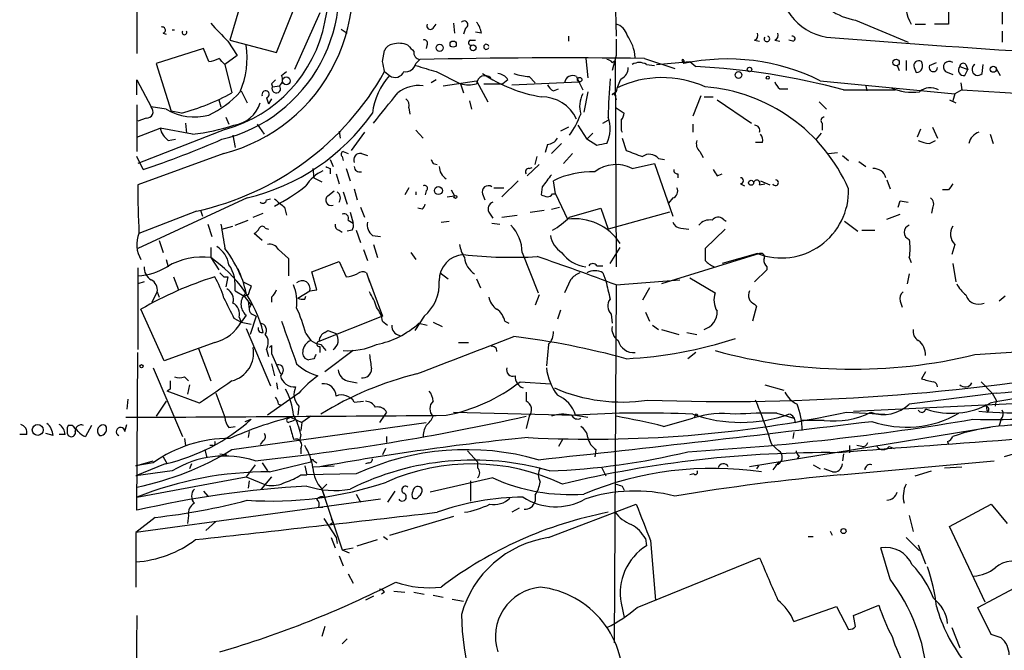
# Model space of a CAD drawing. Extents: x 4 to 64033, y 0 to 64329.
# Drawn here: x 37 to 120, y 63866 to 63919 of the extents above; entities that cross this region are included whole.
import ezdxf

# ---------------------------------------------------------------- set-up
doc = ezdxf.new("R2010")
doc.units = 0
doc.header["$MEASUREMENT"] = 0
doc.layers.add('MAIN', color=5, linetype='CONTINUOUS')

msp = doc.modelspace()

# ---------------------------------------------------------------- linework, layer by layer
at = {"layer": 'MAIN'}
for p, q in [((56.0493, 63922.2292), (54.6947, 63917.5726)), ((114.808, 63922.6526), (114.8927, 63918.9272)), ((58.5893, 63916.5566), (60.3673, 63921.0439)), ((86.9527, 63921.2979), (87.0373, 63917.9112)), ((46.9053, 63920.0279), (46.9053, 63916.4719)), ((62.23, 63919.8586), (60.1133, 63915.1172)), ((119.38, 63919.9432), (119.38, 63918.9272)), ((71.7127, 63918.5886), (71.9667, 63918.9272)), ((73.406, 63919.0119), (73.4907, 63918.1652)), ((74.422, 63918.5886), (74.2527, 63918.0806)), ((107.1033, 63919.2659), (111.506, 63917.4032)), ((112.0987, 63918.9272), (112.9453, 63918.9272)), ((114.8927, 63918.9272), (113.7073, 63918.9272)), ((49.1067, 63918.1652), (49.3607, 63918.0806)), ((64.008, 63918.5039), (64.516, 63918.1652)), ((75.7767, 63918.1652), (75.2687, 63918.2499)), ((83.058, 63917.9112), (83.058, 63917.4879)), ((119.38, 63918.3346), (119.38, 63917.4032)), ((52.4933, 63916.8952), (48.514, 63915.6252)), ((52.9167, 63915.7946), (52.4933, 63916.8952)), ((54.5253, 63917.4879), (55.2873, 63916.3026)), ((54.6947, 63917.5726), (58.5893, 63916.5566)), ((71.2047, 63917.2339), (71.12, 63916.8952)), ((74.8453, 63917.5726), (75.2687, 63917.5726)), ((98.6367, 63917.5726), (99.06, 63917.4879)), ((100.33, 63917.5726), (100.7533, 63917.4879)), ((101.854, 63917.4879), (101.5153, 63917.5726)), ((55.2873, 63916.3026), (54.2713, 63915.5406)), ((67.4793, 63915.7946), (67.6487, 63916.7259)), ((87.0373, 63916.3026), (86.6987, 63915.0326)), ((48.514, 63915.6252), (49.784, 63911.6459)), ((54.2713, 63915.5406), (54.864, 63913.1699)), ((70.2733, 63915.6252), (70.612, 63915.9639)), ((84.4973, 63916.0486), (84.6667, 63914.4399)), ((86.6987, 63915.7099), (86.9527, 63915.8792)), ((86.9527, 63915.8792), (87.0373, 63898.6072)), ((89.408, 63916.0486), (91.948, 63915.2019)), ((89.5773, 63915.5406), (90.2547, 63915.4559)), ((90.424, 63915.5406), (93.218, 63915.7946)), ((92.5407, 63915.8792), (92.71, 63915.6252)), ((92.71, 63915.8792), (92.71, 63915.6252)), ((93.218, 63915.7946), (93.726, 63915.3712)), ((110.5747, 63915.4559), (110.744, 63915.0326)), ((111.3367, 63915.8792), (111.3367, 63915.0326)), ((112.014, 63915.2866), (112.1833, 63914.8632)), ((113.284, 63915.4559), (113.8767, 63915.7099)), ((115.824, 63915.3712), (116.5013, 63915.1172)), ((116.332, 63915.5406), (116.5013, 63915.1172)), ((117.6867, 63914.7786), (117.7713, 63915.5406)), ((59.0127, 63914.6092), (59.436, 63914.9479)), ((67.6487, 63914.9479), (68.072, 63914.6092)), ((71.9667, 63914.9479), (73.9987, 63913.9319)), ((79.756, 63914.5246), (80.264, 63914.0166)), ((83.7353, 63914.5246), (83.9047, 63914.1012)), ((114.6387, 63914.9479), (115.2313, 63914.6939)), ((116.2473, 63914.6092), (116.5013, 63915.1172)), ((118.872, 63915.2019), (119.2107, 63914.6092)), ((46.9053, 63913.0006), (46.9053, 63914.2706)), ((46.9053, 63914.2706), (48.0907, 63911.9846)), ((58.166, 63913.9319), (58.2507, 63913.6779)), ((58.2507, 63913.6779), (58.8433, 63913.7626)), ((71.9667, 63914.2706), (71.5433, 63914.0166)), ((72.5593, 63913.7626), (75.3533, 63914.1859)), ((73.9987, 63913.9319), (74.2527, 63913.1699)), ((75.3533, 63914.1859), (76.2847, 63912.4079)), ((75.946, 63913.9319), (77.5547, 63913.9319)), ((77.978, 63914.2706), (77.5547, 63913.9319)), ((78.3167, 63913.8472), (83.9047, 63914.1012)), ((83.9047, 63914.1012), (84.2433, 63913.4239)), ((104.14, 63914.1859), (115.4007, 63913.0852)), ((107.95, 63913.7626), (108.0347, 63913.3392)), ((115.9087, 63914.0166), (115.9933, 63913.4239)), ((55.626, 63913.3392), (56.134, 63912.3232)), ((81.788, 63913.3392), (82.2113, 63913.5086)), ((84.6667, 63913.2546), (84.328, 63911.5612)), ((87.0373, 63913.2546), (86.6987, 63913.0006)), ((86.9527, 63912.9159), (87.0373, 63912.5772)), ((94.1493, 63912.9159), (93.472, 63911.2226)), ((94.4033, 63912.8312), (95.1653, 63912.8312)), ((100.7533, 63913.5086), (101.4307, 63913.5086)), ((106.0873, 63913.4239), (110.4053, 63913.4239)), ((115.4007, 63913.0852), (115.2313, 63912.4926)), ((115.9933, 63913.4239), (115.4007, 63913.0852)), ((115.9933, 63913.4239), (142.3247, 63911.8152)), ((46.9053, 63912.1539), (46.9053, 63908.2592)), ((49.3607, 63911.8152), (48.0907, 63911.9846)), ((53.7633, 63912.5772), (53.9327, 63911.9846)), ((57.7427, 63912.7466), (57.912, 63912.2386)), ((58.166, 63912.6619), (57.912, 63912.2386)), ((74.7607, 63912.4926), (74.93, 63911.8152)), ((95.504, 63912.5772), (98.3827, 63910.6299)), ((104.0553, 63912.4079), (104.648, 63911.8152)), ((114.9773, 63912.5772), (115.4853, 63912.3232)), ((50.6307, 63911.4766), (49.784, 63911.6459)), ((54.356, 63911.1379), (54.61, 63910.5452)), ((69.6807, 63911.8999), (69.7653, 63911.3919)), ((87.0373, 63911.8999), (87.7147, 63911.4766)), ((47.6673, 63911.0532), (46.99, 63910.7992)), ((50.9693, 63910.6299), (51.054, 63909.7832)), ((56.9807, 63910.5452), (57.5733, 63909.6986)), ((83.058, 63910.2912), (82.3807, 63909.9526)), ((83.82, 63910.4606), (84.582, 63909.2752)), ((85.9367, 63910.6299), (86.36, 63910.8839)), ((93.472, 63910.5452), (93.472, 63909.8679)), ((104.3093, 63910.6299), (104.3093, 63910.0372)), ((113.538, 63910.2912), (113.9613, 63909.3599)), ((46.9053, 63909.4446), (48.8527, 63910.2066)), ((54.356, 63910.1219), (46.99, 63907.2432)), ((51.562, 63909.6986), (48.8527, 63910.2066)), ((54.9487, 63909.6139), (55.118, 63908.5979)), ((63.8387, 63909.9526), (63.9233, 63909.3599)), ((65.9553, 63909.8679), (64.8547, 63908.3439)), ((70.2733, 63910.0372), (70.866, 63909.3599)), ((85.09, 63909.7832), (84.582, 63909.2752)), ((87.4607, 63910.0372), (87.5453, 63909.8679)), ((104.2247, 63909.7832), (103.8013, 63909.2752)), ((112.522, 63910.1219), (112.268, 63909.4446)), ((118.364, 63909.6986), (118.618, 63908.9366)), ((49.53, 63909.1906), (50.1227, 63909.2752)), ((81.28, 63908.8519), (81.1107, 63908.1746)), ((82.4653, 63908.9366), (81.6187, 63908.0899)), ((85.4287, 63908.7672), (84.582, 63909.2752)), ((87.5453, 63909.3599), (87.884, 63908.3439)), ((99.314, 63909.0212), (98.7213, 63909.0212)), ((113.284, 63908.9366), (113.792, 63909.1906)), ((47.4133, 63906.7352), (46.9053, 63907.8359)), ((54.1867, 63908.0899), (46.99, 63905.4652)), ((64.0927, 63907.8359), (64.1773, 63907.4972)), ((64.1773, 63908.2592), (64.6007, 63908.0899)), ((65.7013, 63908.0899), (66.2093, 63907.9206)), ((80.264, 63907.1586), (80.4333, 63907.8359)), ((83.3967, 63908.0899), (82.6347, 63907.2432)), ((94.0647, 63908.2592), (94.3187, 63907.7512)), ((104.8173, 63908.0899), (105.5793, 63908.1746)), ((106.0027, 63907.9206), (106.5107, 63907.4972)), ((63.0767, 63907.5819), (63.3307, 63906.9892)), ((71.7127, 63907.2432), (72.0513, 63907.1586)), ((80.6027, 63907.1586), (79.5867, 63906.2272)), ((88.392, 63906.8199), (90.2547, 63907.2432)), ((90.2547, 63907.2432), (91.7787, 63902.8406)), ((90.5933, 63907.6666), (91.1013, 63907.5819)), ((107.3573, 63907.4126), (107.95, 63906.9892)), ((61.6373, 63906.8199), (61.722, 63906.0579)), ((63.0767, 63906.8199), (63.0767, 63906.3966)), ((63.5847, 63906.3966), (63.8387, 63905.5499)), ((64.4313, 63906.8199), (64.77, 63905.8039)), ((79.756, 63906.8199), (80.01, 63906.9046)), ((92.202, 63906.3966), (92.202, 63906.0579)), ((95.504, 63906.2272), (95.9273, 63906.3966)), ((61.722, 63906.0579), (62.3993, 63905.7192)), ((78.8247, 63905.8039), (77.47, 63904.4492)), ((81.9573, 63904.7032), (81.788, 63905.8039)), ((97.4513, 63905.5499), (97.79, 63905.3806)), ((99.06, 63905.4652), (99.4833, 63905.5499)), ((99.1447, 63905.8039), (99.9067, 63905.4652)), ((109.728, 63905.8886), (109.982, 63905.1266)), ((62.9073, 63904.5339), (63.4153, 63904.9572)), ((64.1773, 63904.8726), (64.516, 63903.8566)), ((65.1087, 63905.1266), (65.3627, 63904.1952)), ((69.6807, 63905.2112), (69.342, 63904.6186)), ((70.2733, 63904.8726), (70.2733, 63904.6186)), ((71.12, 63904.9572), (71.0353, 63904.6186)), ((72.898, 63904.4492), (73.4907, 63904.5339)), ((73.2367, 63905.0419), (73.4907, 63904.5339)), ((75.8613, 63904.7032), (76.0307, 63904.1952)), ((76.7927, 63905.2112), (77.6393, 63905.2112)), ((80.8567, 63905.2959), (80.772, 63904.6186)), ((81.7033, 63904.7032), (81.9573, 63904.7032)), ((81.9573, 63904.7032), (82.9733, 63902.5866)), ((114.8927, 63905.0419), (114.3847, 63905.0419)), ((56.134, 63904.3646), (46.99, 63900.1312)), ((57.7427, 63904.1952), (58.0813, 63904.2799)), ((91.7787, 63904.3646), (91.44, 63903.9412)), ((110.6593, 63903.6026), (110.8287, 63904.1106)), ((110.8287, 63904.1106), (111.506, 63904.0259)), ((51.9007, 63903.2639), (47.0747, 63901.4012)), ((52.2393, 63903.3486), (52.4087, 63902.8406)), ((56.642, 63902.7559), (57.4887, 63903.0946)), ((59.2667, 63903.6026), (59.436, 63902.9252)), ((64.77, 63903.1792), (65.024, 63902.2479)), ((65.6167, 63903.6026), (65.9553, 63902.7559)), ((70.7813, 63903.4332), (70.4427, 63903.5179)), ((76.3693, 63903.1792), (76.708, 63902.6712)), ((77.47, 63902.7559), (78.74, 63902.9252)), ((79.8407, 63903.1792), (81.026, 63903.3486)), ((81.6187, 63903.4332), (82.296, 63903.6026)), ((83.1427, 63902.7559), (85.7673, 63903.5179)), ((85.7673, 63903.5179), (86.36, 63901.7399)), ((91.5247, 63903.1792), (86.36, 63901.7399)), ((109.728, 63902.5866), (110.8287, 63903.0099)), ((113.538, 63903.5179), (113.4533, 63903.0946)), ((52.832, 63902.1632), (53.1707, 63901.1472)), ((55.118, 63902.0786), (56.2187, 63902.5019)), ((64.6007, 63902.5019), (65.024, 63902.2479)), ((72.39, 63902.3326), (73.0673, 63902.4172)), ((76.6233, 63902.2479), (77.3007, 63902.1632)), ((96.012, 63902.5866), (96.266, 63902.4172)), ((106.172, 63902.4172), (107.2727, 63901.5706)), ((54.0173, 63901.7399), (54.9487, 63901.9939)), ((57.404, 63900.8086), (56.7267, 63901.4012)), ((57.658, 63901.8246), (57.912, 63901.7399)), ((63.8387, 63901.6552), (64.0927, 63901.4859)), ((64.9393, 63901.6552), (64.516, 63901.5706)), ((65.278, 63901.6552), (65.6167, 63900.6392)), ((66.6327, 63901.2319), (67.31, 63901.1472)), ((92.456, 63901.8246), (93.1333, 63901.7399)), ((96.1813, 63901.7399), (94.488, 63900.1312)), ((107.6113, 63901.6552), (108.712, 63901.6552)), ((48.768, 63900.8086), (49.1067, 63899.7926)), ((66.7173, 63900.4699), (67.056, 63899.3692)), ((115.4007, 63900.4699), (115.1467, 63899.6232)), ((53.086, 63900.2159), (53.086, 63899.3692)), ((58.7587, 63900.0466), (59.6053, 63899.2846)), ((65.8707, 63900.0466), (66.2093, 63899.1152)), ((69.85, 63899.7926), (70.2733, 63899.1999)), ((79.1633, 63899.7926), (80.518, 63896.4059)), ((86.5293, 63898.8612), (87.376, 63900.2159)), ((99.06, 63899.7079), (90.8473, 63897.1679)), ((98.8907, 63899.7079), (95.9273, 63898.8612)), ((49.3607, 63899.1999), (49.53, 63898.6072)), ((53.086, 63899.3692), (53.7633, 63898.3532)), ((59.6053, 63899.2846), (59.6053, 63897.8452)), ((61.5527, 63898.1839), (63.8387, 63899.0306)), ((63.8387, 63899.0306), (64.4313, 63897.7606)), ((111.5907, 63899.3692), (111.76, 63898.9459)), ((115.2313, 63898.8612), (115.4853, 63897.3372)), ((46.99, 63898.5226), (46.99, 63891.6646)), ((61.976, 63896.6599), (61.5527, 63898.1839)), ((66.1247, 63898.0992), (66.2093, 63897.8452)), ((72.3053, 63898.0992), (72.9827, 63897.5912)), ((85.4287, 63898.6919), (85.9367, 63898.6919)), ((85.9367, 63898.0992), (86.1907, 63897.4219)), ((99.6527, 63898.3532), (98.6367, 63897.3372)), ((99.6527, 63898.6072), (99.6527, 63898.3532)), ((111.5907, 63898.0146), (111.4213, 63897.1679)), ((47.498, 63897.3372), (46.99, 63897.1679)), ((49.9533, 63897.7606), (50.3767, 63896.6599)), ((54.1867, 63897.7606), (54.5253, 63897.7606)), ((54.5253, 63897.7606), (54.356, 63896.9139)), ((55.7953, 63897.3372), (56.4727, 63896.9986)), ((66.2093, 63897.8452), (66.3787, 63897.3372)), ((66.2093, 63897.8452), (67.4793, 63894.4586)), ((75.3533, 63897.5912), (75.692, 63896.8292)), ((83.2273, 63897.5066), (82.7193, 63896.4059)), ((87.0373, 63897.0832), (92.3713, 63897.5066)), ((93.218, 63897.6759), (95.3347, 63896.4059)), ((48.1753, 63895.6439), (48.5987, 63896.4906)), ((48.5987, 63896.4906), (48.768, 63896.0672)), ((55.118, 63896.5752), (55.88, 63896.1519)), ((60.3673, 63895.9826), (61.3833, 63896.5752)), ((61.3833, 63896.5752), (61.976, 63896.6599)), ((87.0373, 63897.0832), (86.868, 63867.1112)), ((89.8313, 63896.8292), (89.2387, 63895.8132)), ((56.2187, 63896.2366), (55.88, 63896.1519)), ((55.88, 63896.1519), (56.4727, 63895.3899)), ((56.2187, 63895.7286), (56.3033, 63895.0512)), ((58.166, 63896.0672), (58.166, 63895.6439)), ((60.96, 63895.8979), (61.0447, 63896.1519)), ((80.6027, 63896.2366), (80.264, 63895.3899)), ((98.6367, 63895.4746), (98.806, 63895.3052)), ((110.8287, 63895.7286), (110.998, 63895.2206)), ((119.634, 63896.1519), (119.126, 63895.7286)), ((49.1913, 63890.7332), (47.244, 63895.0512)), ((56.5573, 63894.6279), (56.896, 63894.4586)), ((82.3807, 63894.9666), (82.1267, 63894.2046)), ((86.614, 63894.6279), (86.6987, 63893.8659)), ((89.4927, 63894.7972), (89.8313, 63894.0352)), ((98.806, 63895.3052), (98.4673, 63894.0352)), ((55.0333, 63894.2892), (55.626, 63893.9506)), ((55.4567, 63894.3739), (55.626, 63893.9506)), ((56.0493, 63894.5432), (55.626, 63893.9506)), ((55.626, 63893.9506), (56.4727, 63893.7812)), ((56.896, 63894.4586), (56.388, 63892.9346)), ((67.4793, 63894.4586), (62.1453, 63892.3419)), ((67.4793, 63894.0352), (67.9027, 63893.6966)), ((70.9507, 63894.4586), (70.1887, 63893.2732)), ((70.5273, 63893.8659), (71.2047, 63893.6966)), ((71.7127, 63893.9506), (72.4747, 63893.6119)), ((77.724, 63894.0352), (78.0627, 63893.8659)), ((56.0493, 63893.4426), (58.0813, 63888.6166)), ((61.0447, 63893.0192), (61.468, 63892.4266)), ((62.6533, 63893.1039), (62.9073, 63893.2732)), ((62.9073, 63893.2732), (63.5847, 63893.0192)), ((90.0853, 63893.6966), (90.5933, 63893.3579)), ((90.8473, 63893.3579), (92.2867, 63892.9346)), ((92.964, 63893.1039), (93.8107, 63892.9346)), ((53.4247, 63892.2572), (49.1913, 63890.7332)), ((73.8293, 63892.2572), (74.676, 63892.2572)), ((46.9053, 63878.2026), (46.99, 63891.4106)), ((52.07, 63891.7492), (53.086, 63889.0399)), ((57.7427, 63891.6646), (57.912, 63891.0719)), ((57.9967, 63891.8339), (58.166, 63892.0032)), ((58.166, 63891.3259), (58.928, 63889.6326)), ((62.23, 63891.9186), (62.23, 63891.4106)), ((62.3147, 63892.0879), (62.738, 63891.5799)), ((65.024, 63891.5799), (62.6533, 63889.8019)), ((81.3647, 63892.0879), (81.1953, 63890.3099)), ((93.726, 63891.4106), (93.0487, 63890.9026)), ((117.094, 63891.2412), (124.8833, 63891.7492)), ((61.722, 63890.9026), (61.2987, 63890.8179)), ((48.26, 63890.1406), (50.7153, 63884.3832)), ((58.166, 63890.4792), (58.42, 63889.4632)), ((59.0973, 63889.7172), (58.928, 63889.4632)), ((112.9453, 63889.8019), (112.6067, 63889.2092)), ((50.8847, 63889.3786), (51.2233, 63889.0399)), ((58.5893, 63888.8706), (58.674, 63888.3626)), ((64.516, 63889.0399), (65.3627, 63888.8706)), ((78.994, 63888.9552), (81.534, 63888.7859)), ((117.602, 63888.9552), (118.5333, 63888.0239)), ((49.6993, 63888.3626), (49.4453, 63888.1932)), ((52.1547, 63887.1772), (49.4453, 63888.1932)), ((51.308, 63888.7012), (51.1387, 63887.9392)), ((53.5093, 63888.0239), (54.2713, 63885.9919)), ((60.452, 63888.0239), (57.8273, 63886.1612)), ((79.502, 63888.1086), (79.502, 63887.3466)), ((99.4833, 63888.7012), (101.092, 63888.2779)), ((118.872, 63888.0239), (111.5907, 63887.0926)), ((118.5333, 63888.0239), (118.872, 63887.4312)), ((46.1433, 63887.5159), (46.0587, 63886.6692)), ((49.3607, 63887.3466), (48.514, 63886.0766)), ((65.1087, 63887.2619), (65.8707, 63887.3466)), ((106.934, 63886.4999), (126.0687, 63887.4312)), ((118.872, 63887.4312), (118.7873, 63886.9232)), ((58.7587, 63887.0926), (59.0127, 63887.0079)), ((60.452, 63886.9232), (60.3673, 63886.1612)), ((67.818, 63886.4152), (67.6487, 63886.1612)), ((73.406, 63886.4152), (83.6507, 63886.1612)), ((106.3413, 63886.4152), (109.5587, 63886.2459)), ((112.9453, 63886.6692), (113.03, 63886.6692)), ((118.0253, 63886.9232), (118.11, 63886.4152)), ((54.864, 63883.2826), (71.12, 63885.5686)), ((55.9647, 63885.6532), (56.4727, 63885.8226)), ((59.6053, 63885.9072), (59.7747, 63885.9919)), ((59.7747, 63885.9919), (60.706, 63885.5686)), ((60.706, 63885.5686), (60.6213, 63884.8912)), ((61.468, 63886.0766), (60.706, 63885.5686)), ((67.6487, 63886.1612), (67.2253, 63885.5686)), ((79.756, 63886.0766), (79.502, 63885.0606)), ((83.6507, 63886.1612), (84.6667, 63885.9919)), ((91.0167, 63885.2299), (93.472, 63885.9072)), ((93.6413, 63886.0766), (93.5567, 63885.9072)), ((100.4993, 63886.3306), (101.9387, 63885.9072)), ((102.0233, 63885.5686), (102.616, 63885.7379)), ((104.4787, 63885.7379), (102.616, 63885.7379)), ((119.2953, 63885.8226), (119.126, 63885.3146)), ((41.4867, 63885.3146), (41.148, 63885.3146)), ((43.0953, 63885.3146), (42.5873, 63884.3832)), ((45.8893, 63884.8066), (46.0587, 63885.3992)), ((54.61, 63885.1452), (55.118, 63885.2299)), ((56.3033, 63884.8066), (56.2187, 63884.2986)), ((118.364, 63885.1452), (98.2133, 63881.8432)), ((101.9387, 63884.7219), (101.854, 63884.2139)), ((37.6767, 63884.5526), (37.084, 63884.5526)), ((39.878, 63884.4679), (39.2853, 63884.6372)), ((40.894, 63884.5526), (40.386, 63884.5526)), ((41.148, 63884.4679), (41.3173, 63884.3832)), ((50.8847, 63884.2139), (50.9693, 63883.6212)), ((57.4887, 63884.0446), (57.2347, 63883.7059)), ((60.6213, 63884.5526), (60.5367, 63884.1292)), ((67.818, 63884.3832), (67.818, 63883.8752)), ((82.55, 63884.1292), (82.2113, 63883.5366)), ((114.808, 63883.9599), (114.8927, 63883.7059)), ((52.578, 63883.2826), (52.7473, 63882.6052)), ((53.2553, 63883.6212), (53.0013, 63883.6212)), ((60.6213, 63883.3672), (60.6213, 63882.9439)), ((67.7333, 63883.3672), (67.4793, 63882.8592)), ((74.5913, 63883.1979), (75.438, 63882.2666)), ((85.344, 63883.2826), (85.2593, 63882.6899)), ((100.076, 63883.7059), (100.6687, 63883.1979)), ((106.5953, 63883.6212), (106.5953, 63883.0286)), ((107.6113, 63883.5366), (107.188, 63883.6212)), ((109.8973, 63883.5366), (110.3207, 63883.3672)), ((121.2427, 63883.1979), (119.5493, 63882.6899)), ((46.8207, 63881.9279), (48.26, 63882.3512)), ((49.1067, 63882.6899), (49.4453, 63882.0972)), ((53.848, 63882.9439), (54.4407, 63882.8592)), ((57.9967, 63881.4199), (61.468, 63882.2666)), ((61.722, 63882.3512), (61.976, 63882.1819)), ((75.438, 63882.2666), (75.438, 63881.7586)), ((100.6687, 63882.2666), (100.1607, 63881.5892)), ((102.362, 63882.7746), (102.1927, 63882.5206)), ((105.8333, 63881.1659), (118.7027, 63882.3512)), ((106.0873, 63882.9439), (106.0027, 63882.3512)), ((48.26, 63882.1819), (46.8207, 63881.9279)), ((49.276, 63882.0972), (46.8207, 63881.0812)), ((49.8687, 63881.5046), (46.8207, 63881.0812)), ((51.4773, 63882.0972), (51.308, 63881.6739)), ((56.8113, 63882.0126), (56.0493, 63880.9966)), ((57.404, 63882.1819), (57.8273, 63881.5046)), ((60.96, 63881.9279), (61.1293, 63881.1659)), ((61.6373, 63881.8432), (63.4153, 63881.9279)), ((66.294, 63882.1819), (66.04, 63882.0972)), ((85.852, 63881.7586), (86.1907, 63881.0812)), ((98.9753, 63881.9279), (98.806, 63881.6739)), ((103.5473, 63882.0126), (104.14, 63881.6739)), ((105.156, 63881.4199), (104.4787, 63881.6739)), ((112.0987, 63881.0812), (113.4533, 63881.5046)), ((114.554, 63881.7586), (115.9933, 63881.8432)), ((46.9053, 63879.3032), (56.0493, 63880.9966)), ((56.0493, 63880.9966), (57.7427, 63880.3192)), ((56.3033, 63880.6579), (56.2187, 63880.0652)), ((58.166, 63880.9966), (57.3193, 63879.9806)), ((60.6213, 63881.1659), (61.1293, 63881.1659)), ((65.278, 63881.2506), (61.1293, 63881.1659)), ((76.708, 63880.9119), (71.4587, 63879.7266)), ((74.8453, 63880.6579), (74.8453, 63878.9646)), ((93.5567, 63881.2506), (93.218, 63881.1659)), ((52.4933, 63879.8112), (52.832, 63879.3879)), ((62.8227, 63880.4039), (62.3993, 63879.9806)), ((62.3993, 63879.9806), (62.6533, 63879.3032)), ((62.3993, 63879.9806), (64.0927, 63874.9006)), ((68.4953, 63879.8112), (67.9027, 63878.8799)), ((87.5453, 63880.2346), (87.7147, 63879.8959)), ((67.31, 63879.1339), (46.8207, 63876.3399)), ((65.278, 63879.5572), (65.6167, 63878.8799)), ((80.264, 63879.4726), (80.264, 63878.9646)), ((62.1453, 63878.4566), (62.484, 63878.4566)), ((78.9093, 63878.3719), (78.3167, 63878.0332)), ((81.3647, 63875.9166), (88.7307, 63878.7106)), ((114.9773, 63876.8479), (118.4487, 63878.7106)), ((118.4487, 63878.7106), (119.8033, 63877.1019)), ((48.4293, 63877.6099), (46.8207, 63876.3399)), ((51.2233, 63877.7792), (51.1387, 63877.1019)), ((62.5687, 63877.5252), (63.5847, 63875.9166)), ((73.406, 63877.6946), (68.072, 63876.0859)), ((111.5907, 63877.7792), (111.9293, 63876.4246)), ((53.5093, 63877.2712), (52.6627, 63876.5092)), ((63.3307, 63877.1866), (63.0767, 63877.0172)), ((117.9407, 63870.4979), (114.9773, 63876.8479)), ((46.8207, 63876.3399), (46.8207, 63871.7679)), ((63.1613, 63875.9166), (63.5, 63875.0699)), ((63.5847, 63875.9166), (63.6693, 63875.4086)), ((65.3627, 63875.2392), (67.056, 63875.7472)), ((67.564, 63876.0012), (67.9027, 63875.7472)), ((89.4927, 63875.8319), (89.5773, 63875.2392)), ((89.916, 63875.6626), (90.3393, 63870.6672)), ((103.124, 63876.0012), (103.5473, 63876.0012)), ((105.156, 63876.0859), (104.9867, 63876.4246)), ((111.3367, 63875.9166), (112.4373, 63874.8159)), ((64.0927, 63874.9006), (65.024, 63875.0699)), ((64.0927, 63874.9006), (64.6853, 63874.6466)), ((109.982, 63872.4452), (109.22, 63875.0699)), ((112.3527, 63875.3239), (112.9453, 63873.7152)), ((63.8387, 63874.3926), (64.1773, 63873.5459)), ((88.8153, 63870.0746), (99.06, 63874.2232)), ((64.6007, 63872.8686), (65.024, 63872.1066)), ((117.348, 63870.0746), (121.3273, 63872.1912)), ((66.7173, 63871.0059), (66.04, 63870.6672)), ((67.6487, 63871.3446), (67.3947, 63871.1752)), ((68.4107, 63871.4292), (69.342, 63871.3446)), ((70.104, 63871.3446), (70.9507, 63871.1752)), ((71.7127, 63871.0906), (72.5593, 63870.9212)), ((73.3213, 63870.7519), (74.2527, 63870.5826)), ((87.4607, 63870.4132), (87.7147, 63869.2279)), ((101.9387, 63868.8892), (105.4947, 63870.1592)), ((105.4947, 63870.1592), (106.5107, 63868.2119)), ((106.934, 63869.3972), (109.0507, 63870.2439)), ((118.4487, 63867.7886), (117.348, 63870.0746)), ((46.9053, 63869.3972), (46.8207, 63863.9786)), ((107.1033, 63868.4659), (106.934, 63869.3972)), ((62.6533, 63868.4659), (62.3993, 63867.6192)), ((115.1467, 63868.3812), (115.824, 63866.6879)), ((64.516, 63867.4499), (64.0927, 63867.0266)), ((119.2953, 63867.5346), (118.4487, 63867.7886))]:
    msp.add_line(p, q, dxfattribs=at)
for centre, radius in [((72.263, 63916.9376), 0.2993), ((73.3918, 63917.2481), 0.2594), ((75.057, 63916.9376), 0.2468), ((98.2133, 63915.1173), 0.1893), ((110.4899, 63915.7099), 0.2677), ((118.63, 63915.1415), 0.2493), ((59.4218, 63914.1718), 0.3248), ((83.9893, 63914.2706), 0.1893), ((97.288, 63914.6637), 0.2843), ((99.7373, 63914.44), 0.1197), ((98.3403, 63905.6346), 0.2116), ((72.1571, 63904.9785), 0.3346), ((73.5753, 63904.4493), 0.1197), ((47.2863, 63890.2676), 0.1338), ((38.5933, 63884.9363), 0.4541), ((106.0873, 63876.4669), 0.2116)]:
    msp.add_circle(centre, radius, dxfattribs=at)
for centre, radius, start, end in [((45.7794, 63923.0938), 17.3409, 346.673057, 29.478578), ((50.5586, 63922.0654), 14.4388, 284.552978, 23.110064), ((50.9908, 63921.7625), 12.8488, 283.623856, 19.84283), ((107.7869, 63924.0027), 4.7859, 150.245021, 261.787953), ((105.5321, 63922.6231), 4.8773, 175.671662, 259.556353), ((114.7405, 63920.7052), 3.4705, 168.744461, 210.817944), ((49.022, 63918.4192), 0.2678, 288.441716, 108.441716), ((79.4006, 63942.4224), 35.2209, 221.657546, 225.068097), ((51.1774, 63921.3835), 11.7015, 285.761783, 348.729823), ((71.4818, 63918.7925), 0.3081, 154.075331, 318.553363), ((74.3082, 63918.8796), 0.3125, 291.358743, 136.024187), ((73.468, 63917.6776), 2.3596, 11.925675, 36.967509), ((86.713, 63917.6714), 1.297, 14.489474, 75.520185), ((49.9533, 63918.1501), 0.2821, 72.528454, 107.452171), ((50.8846, 63918.2336), 0.1971, 149.180791, 30.804325), ((84.7853, 63915.7839), 3.8765, 5.169807, 34.793681), ((98.4673, 63917.9959), 0.456, 291.810744, 21.79441), ((99.67, 63917.6896), 0.2316, 143.72887, 73.106445), ((100.1606, 63917.9959), 0.456, 291.810744, 21.79441), ((101.8116, 63917.6996), 0.2158, 281.325546, 101.304725), ((231.639, 65570.6059), 1657.6508, 265.6063217, 266.2224463), ((48.9817, 63916.0907), 7.1464, 336.618339, 8.517763), ((68.4045, 63916.4238), 0.8139, 95.534773, 158.212969), ((68.8561, 63915.6187), 1.7, 64.199169, 108.169559), ((196.8499, 64043.8951), 179.6053, 224.885409, 225.114592), ((70.9929, 63917.3608), 0.2469, 329.072061, 120.927939), ((74.8877, 63917.3609), 0.2159, 101.325546, 281.299523), ((76.1608, 63917.0223), 0.2127, 11.468383, 348.505226), ((425.687, 63916.9799), 338.6504, 179.885408, 180.114592), ((70.6659, 63916.5335), 0.5721, 169.149649, 264.594323), ((82.4002, 63385.5837), 530.5112, 89.243128, 91.273243), ((52.6112, 63918.3508), 2.5744, 276.815284, 296.584958), ((-72.9826, 63788.7946), 179.6054, 44.885431, 45.114614), ((-144.1349, 63873.0164), 215.8948, 11.199276, 11.428433), ((69.3928, 63915.8453), 0.9076, 261.41367, 345.965288), ((198.1199, 64338.5514), 441.9893, 253.186779, 253.415962), ((86.2332, 63915.4138), 0.5517, 32.460041, 85.623597), ((87.1017, 63915.2378), 0.9529, 292.13417, 2.935673), ((88.9846, 63914.5879), 1.122, 58.113158, 121.882505), ((92.6254, 63915.8792), 0.0847, 0, 180), ((96.3506, 63898.4317), 17.5747, 63.690678, 101.955384), ((90.7966, 63856.5676), 58.8765, 74.947266, 87.148072), ((112.3796, 63915.4598), 0.4046, 55.850351, 205.348871), ((112.1288, 63915.4499), 0.5892, 275.307115, 35.802181), ((113.6057, 63915.3035), 0.356, 154.651527, 357.279048), ((114.935, 63915.3289), 0.4827, 52.12814, 232.12814), ((116.188, 63915.0749), 0.4694, 140.854032, 277.256717), ((116.1082, 63915.3652), 0.2843, 38.087058, 178.790557), ((117.3359, 63915.1172), 0.4876, 119.740509, 316.013832), ((46.7923, 63926.6039), 23.8925, 282.345588, 330.800519), ((58.4625, 63914.279), 0.6416, 306.405541, 30.969882), ((72.0169, 63910.8997), 5.415, 136.761494, 173.884271), ((68.5292, 63915.2526), 0.7893, 234.602401, 337.29135), ((76.073, 63913.8895), 0.7209, 49.765042, 176.628406), ((82.9451, 63925.4762), 12.8304, 236.488035, 260.248717), ((77.0465, 63913.6776), 1.1043, 32.481141, 85.595723), ((80.3468, 63920.7805), 6.2837, 252.774726, 264.605053), ((83.3967, 63913.9318), 0.6827, 60.265529, 172.864574), ((90.8971, 63905.6288), 8.8138, 65.957183, 115.360801), ((142.9853, 63829.4513), 119.7133, 134.885375, 135.114625), ((58.5759, 63913.5183), 0.3622, 153.859354, 42.415215), ((70.5353, 63910.8676), 2.9138, 83.483268, 127.802378), ((74.676, 63916.5976), 2.7504, 255.743974, 284.256026), ((82.2538, 63914.313), 1.0795, 205.563296, 244.436704), ((156.1913, 63909.0764), 69.8617, 175.666561, 178.309054), ((90.1857, 63912.6751), 3.2013, 148.344073, 169.57077), ((93.3333, 63899.3271), 14.3972, 23.754754, 85.399754), ((101.4314, 63914.4405), 1.1525, 197.122101, 233.958372), ((111.8657, 63917.7205), 4.5023, 246.448664, 277.293752), ((113.3656, 63912.1614), 1.4342, 61.67841, 130.336532), ((46.0696, 63929.0178), 18.1245, 284.575403, 299.027001), ((49.8051, 63918.2432), 7.602, 294.161764, 318.987501), ((57.6792, 63913.0429), 0.3031, 282.096078, 204.7725), ((-567.2605, 64419.8949), 813.1904, 321.2256015, 321.4547865), ((80.8123, 63909.6068), 3.2247, 24.980398, 90.716071), ((86.2114, 63912.0333), 2.2316, 151.876616, 196.703671), ((86.8257, 63912.9582), 0.1339, 341.578587, 161.537987), ((47.7147, 63911.5936), 0.5425, 264.987255, 46.120374), ((54.6334, 63913.1655), 2.7343, 278.409849, 342.058066), ((69.0456, 63912.1115), 0.6695, 341.573171, 55.301057), ((51.7191, 63915.6241), 4.4799, 238.234979, 285.505148), ((51.9602, 63921.8311), 17.9582, 283.439394, 324.789077), ((76.4558, 63914.2493), 8.1364, 325.270063, 339.440164), ((83.6167, 63910.1412), 2.9188, 335.624928, 19.967174), ((86.7578, 63911.5359), 0.9587, 317.151439, 356.453861), ((104.4847, 63910.8537), 0.2843, 91.209443, 231.912942), ((49.4536, 63927.5913), 18.0165, 276.720501, 288.041128), ((299.1605, 63910.4605), 211.7002, 179.885408, 180.114564), ((98.6261, 63910.0055), 0.4552, 342.404942, 88.665732), ((50.4606, 63910.5448), 1.6431, 191.878242, 235.50333), ((98.5519, 63909.1906), 0.7807, 347.468008, 40.594926), ((117.8147, 63908.67), 1.2573, 107.687035, 167.757879), ((20.479, 63986.6197), 84.303, 288.632333, 293.442631), ((81.1952, 63909.9529), 1.1042, 274.404277, 327.518859), ((128.202, 63697.2021), 215.8457, 101.200557, 101.42974), ((94.5584, 63908.8942), 0.8043, 158.375849, 232.135637), ((113.3981, 63911.1894), 2.2557, 242.389812, 267.100556), ((64.2408, 63908.0264), 0.2413, 105.257201, 232.137512), ((65.5955, 63907.5608), 0.5396, 78.69215, 205.567878), ((215.5695, 64246.7865), 361.7278, 249.329827, 249.558995), ((89.8229, 63907.0062), 1.0147, 40.603744, 125.149756), ((105.2473, 63991.6095), 94.6976, 243.327176, 243.556278), ((65.5638, 63906.9998), 0.4552, 181.334268, 287.583059), ((156.3229, 63949.7725), 94.6976, 206.457251, 206.68638), ((73.4224, 63907.0093), 1.2019, 180.958257, 239.549683), ((87.0248, 63904.2371), 2.9224, 62.105583, 127.16634), ((64.1904, 63903.2661), 3.7903, 116.756365, 146.091502), ((79.6995, 63906.566), 0.2602, 77.454468, 220.620402), ((335.2375, 63715.3041), 317.5004, 143.015518, 143.244701), ((85.0691, 63899.1448), 7.4236, 88.531852, 116.230585), ((92.1596, 63906.6929), 0.2993, 171.875312, 278.143638), ((222.323, 63991.1484), 152.6259, 213.578058, 213.807262), ((108.6284, 63905.7678), 1.0556, 15.952106, 94.656811), ((110.0578, 63904.7467), 63.0719, 179.347286, 183.040547), ((52.1624, 63916.2671), 14.0503, 296.447058, 309.21102), ((70.993, 63905.1689), 0.2469, 300.959776, 120.959776), ((76.3269, 63904.8907), 0.502, 53.81488, 201.934951), ((97.4513, 63905.8039), 0.254, 270, 90), ((98.8201, 63905.5922), 0.2714, 332.103826, 171.013107), ((100.3879, 63905.6441), 0.246, 202.519516, 83.744698), ((242.0619, 63820.646), 152.6259, 146.200557, 146.42974), ((63.1507, 63904.1705), 0.4374, 123.813597, 294.303009), ((63.3308, 63904.3646), 0.6104, 326.302123, 56.322948), ((123.376, 64031.5338), 133.8752, 251.443679, 251.672862), ((81.2373, 63905.0001), 0.5526, 274.432108, 327.497791), ((91.6307, 63904.9148), 0.5698, 285.05579, 31.34662), ((100.8853, 63904.9701), 5.6276, 249.241138, 1.593572), ((57.4584, 63904.2014), 0.2843, 218.11535, 358.750695), ((228.1658, 64115.613), 271.0633, 231.228066, 231.457253), ((70.4852, 63903.8987), 0.5517, 302.460041, 355.623597), ((76.962, 63903.4332), 0.6448, 113.197424, 203.197424), ((113.0493, 63903.8605), 0.5968, 324.96787, 57.641471), ((64.2408, 63902.65), 0.3892, 337.632677, 112.367323), ((562.0935, 63985.7958), 514.9969, 189.345902, 189.575088), ((63.9487, 63902.0955), 0.4538, 171.419912, 255.972943), ((64.0937, 63902.0784), 0.9456, 333.413271, 10.325982), ((67.3179, 63902.1273), 1.1274, 169.508338, 232.575172), ((75.9221, 63899.8049), 3.2412, 359.78257, 44.547503), ((78.2427, 63907.6722), 6.9412, 299.904805, 314.90486), ((83.5685, 63898.0905), 4.5353, 32.909735, 97.541047), ((92.5345, 63902.6347), 0.8139, 201.787031, 264.465227), ((94.8754, 63901.3931), 1.1277, 79.510188, 142.563067), ((95.584, 63902.1302), 0.6257, 46.83926, 143.553178), ((111.7938, 63901.4859), 0.6265, 108.915005, 251.084995), ((49.2664, 63900.4626), 2.3842, 156.816871, 211.978891), ((56.4301, 63902.121), 0.7785, 292.394546, 337.621867), ((57.404, 63901.7187), 0.2752, 22.632677, 157.367323), ((83.6787, 63901.5987), 2.1758, 189.705184, 236.105439), ((116.2772, 63901.3387), 1.2342, 147.935073, 224.747221), ((58.0109, 63899.6375), 0.8524, 28.681808, 102.438404), ((77.0612, 63901.0485), 3.1999, 190.417271, 211.654071), ((108.2013, 63900.1312), 3.474, 347.329512, 12.670488), ((52.3235, 63898.353), 2.3254, 10.495694, 56.881928), ((46.6509, 63894.2041), 9.6541, 21.61659, 37.875556), ((74.3945, 63897.4538), 2.174, 93.739744, 180.840742), ((78.3169, 63935.0922), 35.7011, 263.463297, 273.39855), ((84.9039, 63901.6385), 3.0585, 217.123926, 262.360295), ((348.4878, 63899.6232), 254.0003, 179.885409, 180.114592), ((99.1659, 63899.4116), 0.3147, 317.717737, 109.667298), ((52.3734, 63893.6955), 5.7183, 82.841304, 120.801198), ((46.9147, 63890.353), 10.926, 14.582641, 55.60961), ((51.9398, 63897.0011), 3.2066, 352.367455, 33.621183), ((76.1269, 63899.5459), 1.7983, 185.638945, 238.377261), ((11.1455, 63696.0571), 214.8745, 69.317369, 71.188419), ((85.09, 63898.4377), 0.4235, 36.888839, 143.111161), ((96.1389, 63900.766), 2.3347, 224.998265, 247.620265), ((100.3548, 63899.2589), 0.9579, 183.531189, 222.867946), ((46.7069, 63903.0941), 5.2565, 273.087263, 301.396135), ((48.7113, 63898.5507), 1.2146, 177.333821, 239.273279), ((138.6798, 63982.6173), 119.7487, 224.893867, 225.123016), ((45.8006, 63894.1187), 10.5008, 12.580533, 24.287802), ((64.317, 63900.0144), 2.2567, 272.903231, 297.605171), ((65.8023, 63897.5294), 0.6547, 60.498273, 132.177148), ((84.7945, 63896.2776), 1.9916, 113.846818, 141.896418), ((85.2593, 63896.8297), 1.4389, 61.915802, 118.080685), ((62.8555, 63867.8426), 31.3692, 107.495978, 119.845945), ((47.6671, 63896.6598), 0.9468, 349.705978, 63.424124), ((46.0982, 63893.5684), 8.4411, 16.618951, 29.778053), ((60.7433, 63896.7682), 0.6684, 343.218658, 133.5573), ((68.7239, 63897.1667), 3.5061, 309.429569, 4.174104), ((467.3597, 63981.3098), 390.2909, 192.411823, 192.641006), ((118.2789, 63898.607), 3.0674, 207.979423, 230.602432), ((53.9538, 63895.8344), 1.0322, 344.537986, 61.856008), ((56.8283, 63895.4745), 1.2142, 129.90828, 230.088693), ((246.8455, 63833.1177), 200.8048, 161.450469, 161.679652), ((57.4894, 63896.9979), 1.1507, 306.016391, 342.917772), ((56.2591, 63895.6013), 4.0504, 353.402057, 21.460714), ((62.7474, 63894.0229), 4.3904, 15.83085, 34.198608), ((96.9628, 63895.8154), 1.7319, 160.064661, 212.615565), ((98.9048, 63896.2095), 0.7822, 152.127861, 249.957447), ((111.4638, 63895.9402), 0.6695, 124.698943, 198.426829), ((477.9596, 64106.7857), 473.309, 206.447753, 206.676936), ((54.462, 63894.6491), 1.0321, 344.535025, 61.86318), ((60.7905, 63896.8282), 0.9456, 243.413271, 280.325982), ((77.9785, 63896.4063), 1.6445, 191.899604, 235.486632), ((87.3532, 63895.315), 1.0092, 144.721022, 222.908025), ((117.3971, 63896.5797), 1.119, 197.855275, 294.212569), ((56.7576, 63895.0358), 0.4545, 128.819285, 243.846574), ((49.7071, 63890.1332), 11.6992, 14.281406, 25.316103), ((64.814, 63893.5945), 2.7015, 9.388752, 37.007755), ((76.1161, 63893.697), 1.6431, 11.878242, 55.50333), ((93.9848, 63894.8196), 1.5205, 285.976971, 2.348294), ((52.5896, 63895.6203), 3.4652, 283.945212, 331.193842), ((57.1737, 63893.2763), 0.5927, 324.79495, 84.093196), ((948.6755, 64209.7671), 944.0268, 199.5392346, 199.7684103), ((65.4479, 63899.5797), 7.6451, 281.493949, 311.636153), ((57.386, 63893.4246), 0.3367, 162.259218, 287.756988), ((63.0343, 63892.2996), 0.89, 115.347095, 177.275832), ((62.8092, 63892.4635), 0.954, 303.1354, 35.624246), ((69.0316, 63893.6345), 0.7927, 175.507058, 261.811632), ((80.4259, 63893.0807), 1.3664, 313.398651, 4.52928), ((87.8763, 63893.4151), 1.1939, 170.512432, 235.886681), ((112.762, 63893.1746), 0.8526, 167.585625, 241.312851), ((56.842, 63892.2424), 1.07, 327.319785, 40.307419), ((61.8819, 63891.4137), 1.0942, 112.226333, 175.7286), ((62.6534, 63894.1623), 2.1019, 235.668795, 260.726794), ((62.1877, 63892.1303), 0.2158, 101.33076, 281.299523), ((-708.7319, 65923.2093), 2177.7087, 290.9624915, 291.1916732), ((69.7438, 63824.0146), 69.3042, 74.826222, 82.753265), ((88.5488, 63892.8004), 1.3932, 195.563516, 274.000645), ((86.0782, 63926.19), 35.3336, 272.929503, 288.053075), ((111.4704, 63891.2417), 1.4773, 356.697762, 53.327901), ((54.2385, 63891.4007), 2.4422, 284.839687, 10.217135), ((227.5159, 63891.6645), 169.3502, 179.885409, 180.114558), ((61.3526, 63891.3875), 0.5721, 169.149649, 264.594323), ((64.5548, 63897.4411), 5.8733, 266.314863, 294.294999), ((76.6656, 63891.5544), 0.3857, 351.170255, 109.210121), ((106.8679, 63933.3981), 43.3794, 254.581474, 283.635012), ((107.1228, 64048.5165), 160.9221, 274.18699, 282.913889), ((146.4666, 63848.7419), 94.6529, 153.320357, 153.549513), ((362.8091, 63932.9765), 299.354, 188.014163, 188.24333), ((58.7477, 63889.9697), 0.4312, 324.16115, 99.840197), ((63.1759, 63893.4786), 4.1674, 226.032507, 254.478391), ((64.8491, 63890.0898), 1.1015, 186.181077, 252.397417), ((65.8162, 63890.0176), 0.7328, 260.978594, 2.995939), ((78.3929, 63889.9628), 0.5303, 160.410133, 289.589867), ((85.831, 63890.6966), 4.6689, 186.839313, 217.496015), ((96.1934, 64073.1808), 185.8644, 267.986173, 280.149937), ((218.9992, 63888.7012), 169.3002, 179.885375, 180.114592), ((50.4614, 63890.3943), 1.1004, 247.370923, 292.624271), ((519.1876, 63210.7788), 821.9699, 124.3947392, 124.6239204), ((60.0931, 63889.7205), 1.1932, 192.453285, 275.043577), ((67.7337, 63881.5038), 9.7742, 125.479074, 138.158447), ((76.7853, 63863.1234), 27.2772, 103.628684, 122.039293), ((69.962, 63900.702), 14.8177, 281.094341, 307.556333), ((79.6555, 63889.4526), 1.0849, 179.440159, 247.93673), ((176.6176, 64143.0937), 261.8296, 255.849165, 256.078337), ((113.52, 63888.5259), 0.4414, 0.778956, 76.546171), ((116.2643, 63889.1922), 0.6594, 228.116108, 330.811214), ((53.7666, 63885.4392), 6.3036, 6.576978, 27.630524), ((61.4951, 63887.9123), 1.4375, 154.467081, 223.477884), ((62.5556, 63887.7687), 1.0291, 0.066811, 98.73558), ((70.3583, 63887.2958), 1.3553, 2.148008, 41.461517), ((87.5456, 63901.5721), 14.2984, 246.624829, 278.512002), ((103.1658, 63889.0817), 2.2144, 206.068631, 243.931369), ((126.4545, 63848.9576), 39.0665, 90.193301, 101.95219), ((57.8017, 63887.0332), 0.9588, 3.551733, 42.844497), ((64.0504, 63886.6269), 1.2342, 30.964553, 112.167779), ((65.9552, 63886.2456), 1.1043, 32.481141, 85.595723), ((72.2912, 63886.7116), 0.859, 132.33426, 227.66574), ((79.1388, 63886.6136), 0.818, 318.974829, 63.641679), ((80.9608, 63885.2729), 2.8328, 18.275048, 65.695986), ((63.0896, 63872.3648), 38.6861, 17.047054, 22.920438), ((123.004, 63969.2441), 82.9316, 266.147997, 279.057327), ((67.07, 63886.0059), 0.8526, 28.687149, 102.414375), ((84.999, 63986.2523), 102.0928, 267.008668, 282.066571), ((97.0975, 63884.9715), 5.5191, 359.166345, 22.601658), ((105.3244, 63892.4111), 6.7266, 262.777362, 296.953221), ((109.4392, 63889.3322), 3.1056, 249.927208, 313.850611), ((112.636, 63886.718), 0.3131, 205.214758, 351.034032), ((115.1239, 63892.9411), 6.6122, 251.538198, 299.341941), ((117.9984, 63886.6577), 0.2669, 294.71218, 84.214633), ((118.848, 63886.258), 0.6243, 315.772379, 31.546171), ((17.0688, 70595.8718), 6709.9422, 270.24682052, 270.47600435), ((45.6462, 63897.9231), 16.2368, 282.917835, 311.819478), ((55.6256, 63886.0426), 1.3552, 182.143942, 221.464317), ((67.2129, 63856.5939), 30.3244, 104.198832, 114.381438), ((35.2347, 64084.7351), 203.5308, 276.085445, 282.56205), ((59.6053, 63885.7379), 0.1693, 90, 270), ((102.1818, 63758.6609), 133.8593, 108.316987, 108.546184), ((55.5009, 63883.5797), 5.212, 10.758226, 29.689386), ((69.8915, 63886.8816), 1.9912, 308.095812, 336.153792), ((-177.2201, 66243.6403), 2375.2295, 276.229478, 276.9079101), ((82.5975, 63883.4739), 2.7807, 75.110658, 110.609825), ((83.82, 63886.4153), 0.5681, 206.574073, 296.56054), ((89.2938, 63801.2747), 85.0739, 87.184922, 93.803323), ((77.5093, 63831.5211), 55.3813, 75.883261, 80.093334), ((79.8218, 64106.2284), 223.5069, 273.392685, 279.555527), ((96.0122, 63878.0745), 8.2343, 82.913821, 107.968245), ((97.4937, 63897.7357), 12.1733, 250.708754, 289.290801), ((93.7683, 63886.1189), 0.1339, 18.421413, 198.421413), ((99.7393, 63846.3015), 40.0363, 88.912302, 93.883101), ((101.4306, 63885.6532), 0.5987, 351.876665, 81.867191), ((111.3557, 63893.978), 8.8147, 250.807993, 299.821957), ((118.4842, 63955.0593), 69.2543, 268.709678, 277.06321), ((36.9507, 63884.6926), 0.7395, 349.085205, 72.853976), ((38.41, 63884.3689), 1.4713, 3.858111, 49.271992), ((39.7934, 63884.4679), 1.1039, 4.400696, 57.530798), ((41.9951, 63884.8912), 0.947, 153.443066, 206.551522), ((41.4161, 63884.7078), 0.3393, 253.071082, 16.928918), ((-85.2592, 63758.0606), 179.6054, 44.885431, 45.114614), ((42.2258, 63884.8653), 0.4886, 66.839897, 186.899587), ((42.9263, 63885.4841), 1.1519, 216.026276, 252.884837), ((44.0972, 63884.8489), 0.5005, 68.494047, 229.578763), ((43.8149, 63885.0183), 0.552, 265.615624, 32.460844), ((45.5314, 63884.7931), 0.3582, 2.160175, 245.223742), ((356.2025, 63969.3949), 308.2031, 195.831433, 196.060621), ((73.278, 63884.2354), 2.4128, 153.430701, 178.499061), ((83.4392, 63884.1716), 1.2341, 5.906937, 59.04341), ((311.4468, 61239.0608), 2651.9639, 93.7883534, 94.450419), ((120.9886, 63867.6716), 17.6755, 83.398276, 109.009301), ((54.5977, 63873.3168), 10.8975, 89.489998, 125.561148), ((53.2554, 63883.8329), 0.2116, 269.972935, 36.875312), ((57.2617, 63884.3793), 0.4045, 304.145878, 39.613322), ((60.2162, 63883.6636), 0.5019, 323.808141, 111.934951), ((100.7101, 63671.6827), 213.6543, 95.651144, 100.375847), ((86.2746, 63884.6368), 1.6431, 191.878242, 235.50333), ((114.5119, 63884.6793), 0.778, 292.371723, 337.628278), ((41.8273, 63904.7267), 25.0959, 281.674043, 301.29704), ((57.1089, 63881.1664), 4.5669, 7.450555, 32.514588), ((74.491, 63861.3616), 21.9192, 74.040098, 114.854557), ((79.4032, 63938.8838), 57.4157, 272.04226, 283.748566), ((100.3148, 63882.6539), 0.649, 278.854221, 56.953926), ((102.6582, 63883.2402), 0.5518, 184.396316, 237.536771), ((107.6791, 63883.9852), 0.4537, 261.405541, 345.969882), ((109.3893, 63883.9176), 0.635, 216.869898, 323.130102), ((54.259, 63874.3912), 8.3592, 72.222035, 121.682357), ((61.595, 63882.3089), 0.1339, 18.421413, 198.421413), ((75.0602, 63859.3955), 23.0138, 73.881734, 116.559818), ((66.3363, 63882.4783), 0.2994, 261.878017, 8.121983), ((104.6689, 63788.7047), 94.3291, 89.395562, 103.561348), ((57.8436, 63852.1045), 29.3158, 89.700775, 111.908147), ((64.5073, 63881.9363), 2.8755, 183.543024, 222.853664), ((74.9984, 63864.3346), 17.7553, 64.829311, 113.854103), ((75.0148, 63881.3353), 0.5986, 314.986465, 45.006769), ((81.6401, 63881.1659), 1.1221, 148.115856, 211.884144), ((95.153, 63853.4942), 28.2216, 81.695217, 112.555054), ((93.6837, 63881.3776), 0.1796, 225, 45), ((96.0271, 63881.6497), 0.4517, 25.362465, 166.049892), ((105.2689, 63882.1466), 0.7355, 261.169134, 356.148614), ((108.3204, 63881.5787), 0.4552, 72.404942, 178.678315), ((58.1548, 63884.7941), 4.3872, 285.826461, 304.208402), ((83.2172, 63895.4172), 15.8989, 245.832017, 274.00633), ((121.946, 63700.2257), 181.6562, 95.088759, 99.505142), ((65.7641, 63796.9912), 83.3723, 93.186806, 103.073437), ((52.2958, 63879.3879), 0.8185, 133.604026, 226.395974), ((58.1763, 63908.9424), 29.9629, 266.091632, 288.771103), ((58.2082, 63882.5918), 2.3198, 258.424141, 299.522165), ((63.4487, 63887.2606), 7.3989, 251.73108, 280.287046), ((69.3904, 63879.9201), 0.3083, 48.181288, 244.432019), ((70.4848, 63879.5149), 0.5518, 147.522437, 212.477563), ((70.4234, 63879.792), 0.4046, 27.787564, 177.279752), ((70.2101, 63879.8746), 0.5809, 303.093742, 10.513027), ((77.5415, 63881.1514), 3.1985, 328.340392, 349.585241), ((88.6051, 63866.6599), 13.1597, 75.284116, 108.577037), ((129.6138, 64007.3116), 133.8593, 251.453817, 251.683013), ((113.2629, 63879.3878), 2.1778, 152.187667, 195.79), ((42.7849, 63929.1664), 51.8646, 276.247853, 284.914886), ((62.4416, 63878.7107), 0.6292, 70.338213, 137.731211), ((61.5528, 63878.6683), 0.6292, 340.338213, 47.731211), ((69.1218, 63879.3244), 0.3452, 213.501292, 66.888584), ((70.1887, 63879.5571), 0.3785, 243.414641, 333.448488), ((79.3162, 63857.8911), 21.4122, 90.182493, 109.833479), ((76.8074, 63880.6087), 1.9307, 259.453081, 313.946548), ((81.9714, 63883.5226), 5.022, 237.159892, 299.085853), ((79.3871, 63879.1913), 0.9057, 266.556645, 345.505007), ((109.6987, 63879.9536), 0.9049, 271.855572, 345.472355), ((52.1547, 63877.9485), 0.9467, 116.567758, 190.30214), ((73.2125, 63885.1936), 7.2482, 278.927422, 296.565051), ((851.3143, 64173.5081), 817.5814, 201.1353698, 201.3645553), ((-509.5657, 68935.7105), 5091.0095, 276.3308358, 276.5600188), ((147.8959, 63919.7059), 94.6529, 206.464022, 206.693205), ((92.7676, 63845.0386), 33.611, 100.990126, 127.320788), ((89.4092, 63879.8973), 3.0837, 217.192822, 249.063605), ((86.8682, 63874.3926), 2.9932, 28.74077, 61.263507), ((46.2141, 63883.1412), 9.2765, 273.749324, 307.148581), ((82.6972, 63867.0716), 8.9448, 98.56719, 164.367573), ((92.0773, 63871.2656), 4.6946, 122.176149, 190.461165), ((109.5997, 63872.6494), 2.4501, 23.608221, 98.915244), ((988.8454, 64253.4552), 967.2306, 203.0840006, 203.3131774), ((106.2128, 63868.0839), 7.9047, 20.379503, 44.563317), ((98.9668, 63868.4574), 15.0067, 6.5115, 19.477563), ((116.8108, 63875.8924), 3.1993, 273.55712, 308.15441), ((120.1893, 63871.9049), 2.0326, 49.96741, 133.610595), ((97.3987, 63862.9276), 15.7773, 5.05292, 37.102679), ((30.2348, 63947.3917), 84.4125, 286.244439, 297.017316), ((67.1827, 63871.0478), 0.5524, 32.493463, 85.577431), ((71.4162, 63880.3614), 8.6485, 250.856087, 276.465076), ((81.1072, 63867.6162), 4.1729, 95.775216, 197.675519), ((79.8256, 63864.0426), 7.7732, 353.271862, 83.635389), ((111.7098, 63868.3752), 3.1173, 6.348514, 52.147101), ((80.7511, 63879.4188), 12.3428, 296.587472, 310.794739), ((97.8829, 63867.2041), 4.3919, 22.561862, 52.046983), ((126.4247, 63875.9861), 18.2983, 198.288997, 207.209771), ((126.5893, 63873.658), 13.1853, 195.38813, 217.741973), ((98.076, 63869.9769), 23.9978, 181.181917, 207.949725), ((106.4513, 63869.1689), 0.9588, 273.551733, 312.844497), ((127.5443, 63873.3703), 18.3192, 198.296779, 207.207219), ((117.9392, 63866.0173), 2.035, 2.193833, 48.210972)]:
    msp.add_arc(centre, radius, start, end, dxfattribs=at)

doc.saveas('drawing.dxf')
